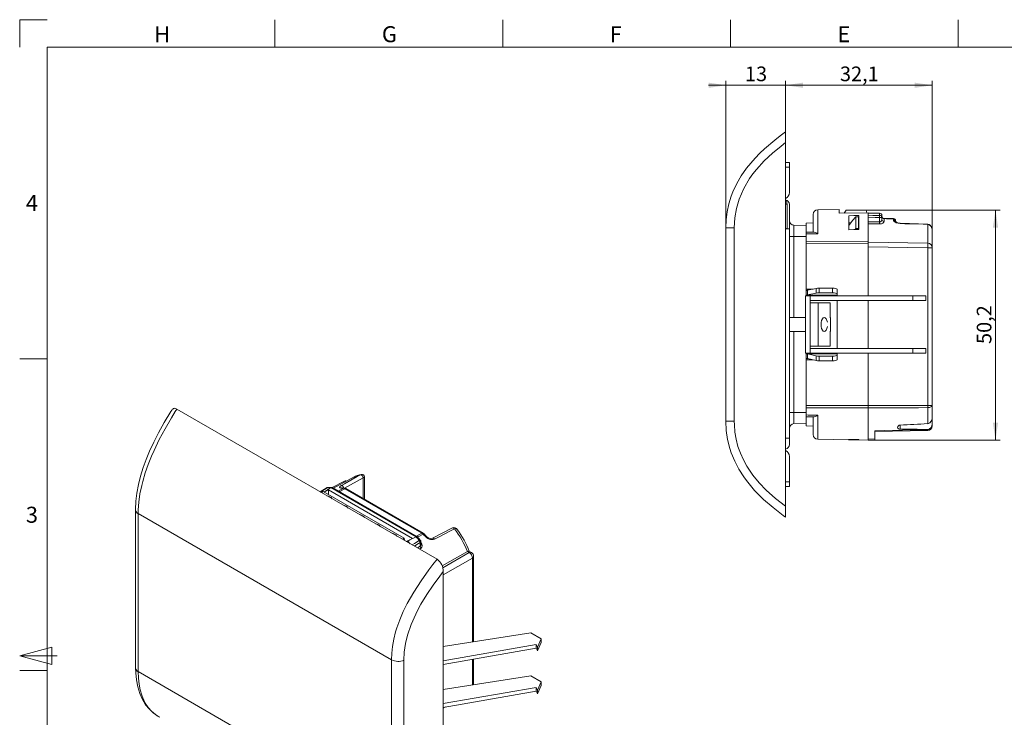
# Model space of a CAD drawing. Units: millimetres. Extents: x 5 to 415, y 6 to 291.
# Drawn here: x 5 to 220, y 138 to 291 of the extents above; entities that cross this region are included whole.
import ezdxf

# ---------------------------------------------------------------- set-up
doc = ezdxf.new("R2010")
doc.units = ezdxf.units.MM
doc.layers.add('COTATION', color=1, linetype='Continuous', lineweight=0)
doc.layers.add('PV', color=7, linetype='Continuous', lineweight=0)
doc.styles.add('SLDTEXTSTYLE0', font='TXT', dxfattribs={"width": 0.75})
doc.dimstyles.new('SLDDIMSTYLE0', dxfattribs={"dimtxt": 3.2, "dimasz": 3.81, "dimexe": 0, "dimexo": 0.0625, "dimgap": 0.8, "dimtad": 1, "dimtoh": 1, "dimdec": 1, "dimzin": 12, "dimdsep": 46, "dimtxsty": 'SLDTEXTSTYLE0', "dimsah": 1, "dimcen": 0.09, "dimadec": 0, "dimazin": 0, "dimtfac": 1, "dimtofl": 0, "dimtmove": 0, "dimatfit": 3, "dimfxl": 1, "dimtolj": 1, "dimtzin": 12, "dimarcsym": 0})

# ---------------------------------------------------------------- blocks, each defined once
blk = doc.blocks.new('*D3')
at = {"layer": 'COTATION'}
for p, q in [((172.28, 263.88), (172.28, 277.42)), ((172.28, 276.42), (204.33, 276.42)), ((204.33, 240.91), (204.33, 277.42))]:
    blk.add_line(p, q, dxfattribs=at)
for points in [[(172.28, 276.42), (176.09, 275.85), (176.09, 276.99)], [(204.33, 276.42), (200.52, 276.99), (200.52, 275.85)]]:
    blk.add_solid(points, dxfattribs=at)
at = {"layer": 'COTATION', "insert": (184.17, 280.51), "char_height": 3.2, "attachment_point": 1, "style": 'SLDTEXTSTYLE0'}
blk.add_mtext('32,1', dxfattribs=at)
blk = doc.blocks.new('*D4')
at = {"layer": 'COTATION'}
for p, q in [((159.28, 276.42), (155.48, 276.42)), ((159.28, 245.29), (159.28, 277.42)), ((172.28, 276.42), (159.28, 276.42)), ((172.28, 263.88), (172.28, 277.42)), ((172.28, 276.42), (176.08, 276.42))]:
    blk.add_line(p, q, dxfattribs=at)
for points in [[(159.28, 276.42), (155.47, 276.99), (155.47, 275.85)], [(172.28, 276.42), (176.09, 275.85), (176.09, 276.99)]]:
    blk.add_solid(points, dxfattribs=at)
at = {"layer": 'COTATION', "insert": (163.42, 280.51), "char_height": 3.2, "attachment_point": 1, "style": 'SLDTEXTSTYLE0'}
blk.add_mtext('13', dxfattribs=at)
blk = doc.blocks.new('*D5')
at = {"layer": 'COTATION'}
for p, q in [((189.93, 249.13), (219.15, 249.13)), ((218.15, 249.13), (218.15, 198.89)), ((190.33, 198.89), (219.15, 198.89))]:
    blk.add_line(p, q, dxfattribs=at)
for points in [[(218.15, 249.13), (217.58, 245.32), (218.72, 245.32)], [(218.15, 198.89), (218.72, 202.7), (217.58, 202.7)]]:
    blk.add_solid(points, dxfattribs=at)
at = {"layer": 'COTATION', "insert": (214.06, 219.87), "char_height": 3.2, "attachment_point": 1, "rotation": 90, "style": 'SLDTEXTSTYLE0'}
blk.add_mtext('50,2', dxfattribs=at)

msp = doc.modelspace()

# ---------------------------------------------------------------- linework, layer by layer
at = {"color": 7, "linetype": 'Continuous', "lineweight": 15}
for p, q in [((172.28, 266.24), (172.28, 263.88)), ((172.28, 184.4), (172.28, 263.88)), ((172.28, 259.55), (173.13, 259.55)), ((173.13, 258.55), (172.28, 258.55)), ((173.13, 259.55), (173.13, 258.55)), ((173.13, 258.55), (173.13, 252.97)), ((172.28, 250.4), (172.63, 250.4)), ((172.63, 250.4), (172.63, 245.03)), ((173.13, 250.37), (173.13, 245.03)), ((178.33, 244.34), (178.33, 248.2)), ((179.31, 249.2), (184.03, 249.28)), ((179.31, 249.2), (179.31, 243.97)), ((184.03, 249.28), (184.03, 248.49)), ((184.03, 248.49), (190.33, 248.56)), ((185.51, 249.13), (185.09, 248.5)), ((189.93, 249.13), (185.51, 249.13)), ((186.13, 244.86), (186.13, 247.92)), ((188.23, 247.68), (187.62, 247.66)), ((187.63, 247.64), (187.62, 247.65)), ((187.63, 247.64), (187.63, 245.14)), ((188.23, 247.68), (188.23, 247.65)), ((188.23, 245.26), (188.23, 247.65)), ((188.33, 247.97), (188.33, 244.92)), ((190.06, 248.56), (189.93, 249.13)), ((190.33, 242.37), (190.33, 248.56)), ((191.01, 248.49), (190.33, 248.5)), ((190.33, 248.47), (191.01, 248.49)), ((191.01, 248.49), (192.82, 248.46)), ((192.82, 247.99), (192.82, 248.46)), ((192.82, 248.46), (192.84, 248.46)), ((192.84, 246.55), (192.84, 247.55)), ((193.33, 247.55), (192.84, 247.55)), ((193.33, 247.96), (193.33, 247.55)), ((193.33, 247.55), (193.33, 247.1)), ((161.1, 245.29), (159.28, 245.29)), ((159.28, 202.99), (159.28, 245.29)), ((161.1, 245.29), (161.1, 202.99)), ((174.09, 245.81), (174.09, 243.34)), ((176.83, 245.71), (174.09, 245.81)), ((178.33, 246.39), (176.83, 246.31)), ((176.83, 245.71), (176.83, 246.31)), ((176.83, 245.71), (176.83, 243.34)), ((186.13, 246.33), (186.56, 246.34)), ((188.23, 246.37), (188.33, 246.37)), ((188.23, 246.29), (188.33, 246.29)), ((188.23, 245.26), (188.23, 244.91)), ((193.82, 247.33), (195.84, 247.29)), ((193.82, 247.27), (193.82, 246.66)), ((195.84, 247.02), (195.84, 247.23)), ((196.33, 246.79), (196.33, 246.76)), ((196.53, 246.58), (196.33, 246.58)), ((196.53, 246.55), (196.33, 246.56)), ((196.53, 246.47), (196.53, 246.55)), ((203.35, 246.07), (197.32, 246.26)), ((203.35, 241.91), (203.35, 246)), ((172.29, 245.03), (172.28, 245.03)), ((172.29, 245.03), (173.13, 245.03)), ((173.13, 245.03), (173.13, 199.29)), ((174.09, 243.34), (173.13, 243.34)), ((176.83, 243.34), (174.09, 243.34)), ((174.09, 243.34), (174.09, 225.64)), ((176.83, 244.31), (178.54, 244.34)), ((176.83, 243.34), (176.83, 231.89)), ((187.47, 244.89), (187.63, 245.14)), ((187.63, 245.14), (187.64, 245.1)), ((187.71, 244.96), (187.67, 244.9)), ((188.02, 244.91), (188.02, 244.96)), ((204.33, 244.63), (204.33, 240.91)), ((204.33, 244.61), (204.33, 240.91)), ((176.83, 242.31), (190.33, 242.37)), ((190.33, 241.88), (176.83, 241.82)), ((190.33, 242.37), (190.33, 242.14)), ((190.33, 242.37), (190.33, 241.88)), ((190.33, 242.14), (203.35, 241.91)), ((190.33, 241.88), (190.33, 242.14)), ((190.33, 230.39), (190.33, 241.88)), ((203.35, 240.91), (190.33, 241.14)), ((190.33, 230.39), (190.33, 241.14)), ((203.35, 206.46), (203.35, 240.91)), ((204.33, 240.91), (203.35, 240.91)), ((204.33, 240.91), (204.33, 206.46)), ((176.67, 230.39), (176.67, 217.89)), ((177.67, 230.39), (176.67, 230.39)), ((176.83, 231.89), (178.35, 231.89)), ((176.83, 231.87), (176.83, 231.89)), ((176.83, 231.87), (176.83, 231.62)), ((178.29, 231.87), (176.83, 231.87)), ((176.83, 230.61), (176.83, 231.62)), ((176.83, 230.61), (176.83, 230.39)), ((183.53, 230.53), (176.93, 230.53)), ((177.12, 231.61), (178.96, 232.02)), ((177.12, 231.61), (177.12, 230.59)), ((178.96, 231), (177.12, 230.59)), ((177.67, 230.39), (177.67, 229.39)), ((177.67, 230.39), (200.11, 230.39)), ((178.96, 231), (178.96, 232.02)), ((179.67, 232.09), (179.67, 231.07)), ((182.53, 232.09), (179.67, 232.09)), ((182.53, 231.07), (179.67, 231.07)), ((182.53, 231.07), (182.53, 232.09)), ((183.52, 231.89), (183.53, 231.89)), ((183.53, 231.89), (183.53, 231.87)), ((183.53, 231.87), (183.53, 230.84)), ((183.53, 231.87), (183.53, 231.58)), ((183.53, 231.58), (183.53, 231.57)), ((183.53, 230.84), (183.53, 230.53)), ((183.53, 230.53), (183.53, 230.39)), ((200.11, 229.39), (200.11, 230.39)), ((200.11, 230.39), (202.91, 230.39)), ((202.91, 229.39), (202.91, 230.39)), ((177.67, 229.39), (200.11, 229.39)), ((177.67, 229.39), (177.67, 218.89)), ((177.67, 228.89), (179.45, 228.89)), ((179.45, 228.89), (179.45, 219.39)), ((179.45, 228.89), (182.07, 228.89)), ((182.07, 228.89), (182.07, 225.62)), ((183.53, 229.39), (183.53, 218.89)), ((190.33, 218.89), (190.33, 229.39)), ((190.33, 218.89), (190.33, 229.39)), ((200.11, 229.39), (202.91, 229.39)), ((176.67, 225.64), (173.13, 225.64)), ((182.13, 225.64), (182.07, 225.64)), ((182.13, 224.14), (182.13, 225.64)), ((182.13, 222.64), (182.13, 224.14)), ((173.13, 222.64), (176.67, 222.64)), ((174.09, 222.64), (174.09, 204.94)), ((182.07, 222.66), (182.07, 219.39)), ((182.07, 222.64), (182.13, 222.64)), ((177.67, 219.39), (179.45, 219.39)), ((179.45, 219.39), (182.07, 219.39)), ((177.67, 217.89), (176.67, 217.89)), ((176.83, 217.89), (176.83, 217.67)), ((176.83, 216.66), (176.83, 217.67)), ((183.53, 217.75), (176.93, 217.75)), ((177.12, 217.69), (178.96, 217.28)), ((177.12, 217.69), (177.12, 216.67)), ((177.67, 218.89), (177.67, 217.89)), ((177.67, 218.89), (200.11, 218.89)), ((177.67, 217.89), (200.11, 217.89)), ((178.96, 216.26), (178.96, 217.28)), ((183.53, 217.89), (183.53, 217.75)), ((183.53, 217.75), (183.53, 217.44)), ((183.53, 217.44), (183.53, 216.41)), ((190.33, 206.4), (190.33, 217.89)), ((190.33, 206.4), (190.33, 217.89)), ((200.11, 218.89), (200.11, 217.89)), ((200.11, 218.89), (202.91, 218.89)), ((200.11, 217.89), (202.91, 217.89)), ((202.91, 218.89), (202.91, 217.89)), ((176.83, 216.66), (176.83, 216.39)), ((178.35, 216.39), (176.83, 216.39)), ((176.83, 216.39), (176.83, 204.94)), ((178.96, 216.26), (177.12, 216.67)), ((182.53, 217.21), (179.67, 217.21)), ((179.67, 217.21), (179.67, 216.19)), ((182.53, 216.19), (179.67, 216.19)), ((182.53, 216.19), (182.53, 217.21)), ((183.53, 216.39), (183.52, 216.39)), ((183.53, 216.71), (183.53, 216.7)), ((183.53, 216.7), (183.53, 216.39)), ((204.33, 206.77), (204.33, 207.62)), ((204.33, 206.77), (204.33, 202.41)), ((96.18, 172.83), (39.33, 205.65)), ((174.09, 204.94), (173.13, 204.94)), ((174.09, 204.94), (174.09, 202.47)), ((176.83, 204.94), (174.09, 204.94)), ((176.83, 206.46), (190.33, 206.4)), ((176.83, 204.94), (176.83, 202.57)), ((190.33, 206.4), (203.35, 206.46)), ((190.33, 205.91), (190.33, 206.4)), ((190.33, 206.4), (190.33, 205.91)), ((190.33, 198.89), (190.33, 205.91)), ((204.33, 206.46), (203.35, 206.46)), ((203.35, 202.46), (203.35, 205.97)), ((204.33, 206.46), (204.33, 203.88)), ((161.1, 202.99), (159.28, 202.99)), ((173.13, 203.25), (173.13, 197.91)), ((176.83, 202.57), (174.09, 202.47)), ((178.54, 203.94), (176.83, 203.97)), ((176.83, 202.57), (176.83, 201.97)), ((178.33, 200.08), (178.33, 203.94)), ((179.31, 204.31), (179.31, 199.08)), ((204.33, 202.41), (204.33, 201.97)), ((178.33, 201.89), (176.83, 201.97)), ((203.35, 200.97), (191.83, 200.77)), ((191.83, 199.14), (191.83, 200.92)), ((196.73, 201.64), (196.73, 201.65)), ((197.31, 202.14), (197.31, 201.23)), ((203.35, 201.13), (203.35, 201.22)), ((173.13, 199.29), (172.28, 199.29)), ((173.13, 199.29), (173.13, 197.91)), ((179.31, 199.08), (186.03, 198.96)), ((186.03, 199.04), (186.03, 198.96)), ((186.03, 198.96), (188.33, 198.92)), ((188.33, 198.92), (188.33, 199)), ((188.33, 198.92), (190.33, 198.89)), ((191.83, 199.14), (190.33, 199.1)), ((190.33, 198.89), (191.83, 198.92)), ((191.83, 198.92), (191.83, 199.14)), ((173.13, 195.31), (173.13, 189.73)), ((75.79, 189.84), (73.27, 188.48)), ((78.04, 190.82), (73.52, 188.34)), ((80.02, 190.64), (75.96, 188.36)), ((80.02, 186.09), (80.02, 190.64)), ((80.3, 185.93), (80.3, 190.82)), ((172.28, 189.73), (173.13, 189.73)), ((173.13, 189.73), (173.13, 188.73)), ((72.2, 188.48), (70.66, 187.57)), ((71.07, 187.51), (70.71, 187.53)), ((71.29, 187.64), (70.91, 187.42)), ((88.97, 177.44), (71.29, 187.64)), ((71.49, 187.53), (72.95, 188.49)), ((72.44, 187.99), (71.53, 187.5)), ((73.14, 188.54), (72.43, 188.54)), ((90.79, 177.4), (72.44, 187.99)), ((72.44, 187.99), (72.44, 186.98)), ((72.97, 188.5), (72.95, 188.49)), ((91.62, 177.73), (72.97, 188.5)), ((91.84, 177.77), (73.23, 188.51)), ((74.6, 187.72), (75.74, 188.34)), ((75.99, 188.25), (74.8, 187.6)), ((75.93, 188.38), (75.52, 188.43)), ((92.86, 178.51), (75.99, 188.25)), ((93.1, 178.53), (76.23, 188.27)), ((173.13, 188.73), (172.28, 188.73)), ((30.31, 183.61), (30.31, 149.08)), ((172.28, 184.4), (172.28, 182.04)), ((30.89, 182.8), (86.23, 150.85)), ((30.89, 182.8), (30.89, 148.27)), ((91.68, 177.86), (92.86, 178.51)), ((99.54, 179.68), (95.2, 177.42)), ((88.97, 177.44), (88.59, 177.22)), ((89.08, 176.93), (88.97, 177.44)), ((89.45, 176.72), (89.71, 176.87)), ((90.32, 176.21), (89.71, 176.87)), ((89.75, 176.78), (90.22, 177.07)), ((90.22, 177.07), (91.6, 177.72)), ((90.22, 177.07), (90.79, 177.4)), ((91.6, 177.72), (91.62, 177.73)), ((92.5, 177.01), (91.83, 177.78)), ((92.48, 175.67), (92.48, 176.49)), ((92.62, 176.01), (92.62, 176.69)), ((92.62, 176.44), (92.66, 176.46)), ((93.7, 177.98), (93.33, 178.36)), ((93.7, 177.97), (93.7, 177.98)), ((91.87, 175.32), (92.48, 175.67)), ((92.64, 175.23), (92.33, 175.05)), ((102.81, 174.5), (97.28, 171.36)), ((97.41, 170.97), (103.17, 174.29)), ((103.17, 174.29), (102.81, 174.5)), ((103.66, 174.33), (103.18, 174.61)), ((103.88, 173.07), (97.52, 169.4)), ((103.88, 154.77), (103.88, 173.07)), ((104.16, 154.82), (104.16, 173.47)), ((97.52, 105.23), (97.52, 170.13)), ((116.66, 156.75), (97.52, 153.79)), ((118.94, 155.43), (116.66, 156.75)), ((118.11, 153.63), (118.94, 155.43)), ((118.94, 154.61), (118.94, 155.43)), ((97.52, 150.67), (117.79, 154.22)), ((97.52, 149.86), (117.79, 153.4)), ((117.79, 154.22), (118.11, 153.63)), ((117.79, 153.4), (117.79, 154.22)), ((117.79, 153.4), (118.11, 152.81)), ((118.11, 152.81), (118.94, 154.61)), ((118.11, 152.81), (118.11, 153.63)), ((86.23, 116.32), (86.23, 150.85)), ((88.93, 150.78), (88.93, 116.25)), ((103.88, 145.38), (103.88, 150.97)), ((104.16, 145.43), (104.16, 151.02)), ((30.89, 148.27), (86.23, 116.32)), ((116.66, 147.36), (97.52, 144.4)), ((118.94, 146.04), (116.66, 147.36)), ((97.52, 141.28), (117.79, 144.83)), ((117.79, 144.83), (118.11, 144.24)), ((117.79, 144.83), (117.79, 144.01)), ((118.11, 144.24), (118.94, 146.04)), ((118.11, 143.42), (118.94, 145.22)), ((118.11, 144.24), (118.11, 143.42)), ((118.94, 146.04), (118.94, 145.22)), ((97.52, 140.47), (117.79, 144.01)), ((117.79, 144.01), (118.11, 143.42)), ((97.52, 140.26), (98.02, 140.55))]:
    msp.add_line(p, q, dxfattribs=at)
at = {"color": 7, "linetype": 'Continuous', "lineweight": 15, "flags": 128}
for points in [[(159.28, 245.29), (159.33, 247.03), (159.54, 248.78), (159.92, 250.5), (160.44, 252.2), (160.8, 253.13), (161.64, 254.94), (162.63, 256.65), (163.75, 258.27), (165.62, 260.5), (166.64, 261.55), (167.7, 262.56), (169.93, 264.45), (171.08, 265.35), (172.28, 266.24), (172.28, 266.24)], [(172.28, 263.88), (171.3, 263.13), (169.41, 261.56), (167.61, 259.87), (165.95, 258.04), (165.18, 257.06), (164.45, 256.04), (163.16, 253.86), (162.15, 251.53), (161.55, 249.51), (161.2, 247.42), (161.1, 245.29)], [(186.13, 247.92), (187.24, 247.95), (188.33, 247.97)], [(187.62, 247.65), (186.95, 246.83), (186.13, 245.8)], [(187.62, 247.66), (187.62, 247.66), (187.62, 247.65)], [(188.23, 247.65), (187.83, 247.64), (187.63, 247.64)], [(190.33, 247.91), (191.33, 247.94), (192.82, 247.99)], [(192.84, 247.55), (191.84, 247.52), (190.33, 247.47)], [(188.16, 245.1), (188.21, 245.17), (188.23, 245.26)], [(188.33, 246.17), (188.23, 246.17), (188.21, 246.17)], [(190.33, 246.57), (191.83, 246.56), (192.84, 246.55)], [(192.84, 246.13), (191.84, 246.14), (190.33, 246.15)], [(192.84, 246.13), (192.9, 246.13), (193.23, 246.17), (193.54, 246.29), (193.75, 246.47), (193.82, 246.66)], [(195.84, 247.23), (194.33, 247.26), (193.82, 247.27)], [(197.31, 246.19), (196.86, 246.25), (196.47, 246.38), (196.14, 246.57), (195.9, 246.81), (195.84, 247.02)], [(197.32, 246.27), (197.07, 246.29), (196.77, 246.36), (196.53, 246.47), (196.36, 246.58), (196.31, 246.63), (196.32, 246.63)], [(203.35, 246), (202.35, 246.03), (198.35, 246.16), (197.31, 246.19)], [(204.33, 244.63), (204.31, 244.96), (204.2, 245.36), (204.06, 245.65), (203.88, 245.86), (203.64, 246.01), (203.36, 246.08), (203.35, 246.08)], [(204.33, 244.63), (204.33, 244.64), (204.33, 244.65), (204.33, 244.68), (204.33, 244.72), (204.32, 244.81), (204.29, 244.99), (204.08, 245.53), (203.97, 245.69), (203.74, 245.88), (203.56, 245.96), (203.39, 246), (203.35, 246)], [(179.31, 243.97), (177.31, 243.93), (176.83, 243.92)], [(188.33, 244.92), (187.23, 244.89), (186.13, 244.86)], [(187.64, 245.1), (188.03, 245.1), (188.16, 245.1)], [(188.02, 244.96), (187.93, 244.96), (187.71, 244.96)], [(176.85, 231.58), (176.9, 231.57), (177.03, 231.59)], [(181.44, 224.61), (181.34, 225.02), (181.18, 225.35), (180.98, 225.57), (180.76, 225.64), (180.54, 225.57), (180.34, 225.35), (180.18, 225.02), (180.08, 224.6), (180.04, 224.14), (180.08, 223.68), (180.18, 223.26), (180.34, 222.93), (180.54, 222.71), (180.76, 222.64), (180.98, 222.71), (181.18, 222.93), (181.34, 223.26), (181.44, 223.67)], [(177.03, 216.69), (176.94, 216.71), (176.85, 216.7)], [(38.2, 205.43), (38.03, 205.16), (36.56, 202.69), (35.33, 200.48), (34.28, 198.42), (33.37, 196.46), (32.6, 194.61), (31.97, 192.85), (31.41, 191), (30.96, 189.15), (30.62, 187.31), (30.4, 185.5), (30.31, 183.73), (30.31, 183.63)], [(39.33, 205.65), (39.33, 205.65), (38.99, 205.1), (38.17, 203.74), (36.78, 201.37), (35.5, 198.97), (34.34, 196.58), (33.8, 195.37), (33.07, 193.53), (32.42, 191.69), (31.88, 189.86), (31.65, 188.96), (31.27, 187.1), (31.01, 185.32), (30.9, 183.62), (30.89, 182.8)], [(190.33, 205.91), (188.33, 205.92), (180.33, 205.95), (176.83, 205.96)], [(176.83, 204.36), (177.26, 204.35), (179.31, 204.31)], [(203.35, 205.97), (201.35, 205.96), (193.35, 205.92), (190.33, 205.91)], [(204.33, 206.46), (204.31, 206.36), (204.25, 206.27), (204.16, 206.19), (204.04, 206.11), (203.89, 206.05), (203.72, 206.01), (203.54, 205.98), (203.35, 205.97)], [(172.28, 182.04), (172.28, 182.04), (171.75, 182.42), (169.58, 184.11), (167.5, 185.91), (165.54, 187.87), (164.62, 188.92), (163.75, 190.01), (163.17, 190.83), (162.1, 192.51), (161.19, 194.26), (160.44, 196.08), (160.12, 197.04), (159.63, 199.01), (159.35, 201), (159.28, 202.99)], [(161.1, 202.99), (161.11, 202.21), (161.23, 200.63), (161.49, 199.06), (161.89, 197.51), (162.15, 196.75), (162.43, 196.02), (163.08, 194.58), (163.84, 193.19), (164.71, 191.86), (165.18, 191.22), (166.56, 189.53), (168.08, 187.95), (170.12, 186.11), (172.28, 184.4)], [(191.83, 200.92), (193.83, 200.96), (201.83, 201.1), (203.35, 201.13)], [(188.33, 199), (187.16, 199.02), (186.03, 199.04)], [(75.29, 188.95), (75.98, 189.34), (78.75, 190.9), (79.47, 191.3)], [(72.28, 188.5), (71.56, 188.07), (70.68, 187.55)], [(75.35, 188.39), (75.25, 188.4), (75.17, 188.41), (75.09, 188.43), (75.05, 188.44), (75.02, 188.45), (74.97, 188.47), (74.93, 188.5), (74.9, 188.52), (74.89, 188.54), (74.88, 188.56), (74.88, 188.59), (74.89, 188.63), (74.92, 188.68), (74.95, 188.71), (74.99, 188.75), (75.03, 188.78), (75.08, 188.82), (75.15, 188.86), (75.21, 188.9), (75.29, 188.95)], [(75.52, 188.43), (75.37, 188.45), (75.35, 188.46)], [(76.28, 188.24), (76.14, 188.32), (75.93, 188.37)], [(93.37, 178.32), (93.26, 178.42), (93.1, 178.52)], [(99.97, 179.48), (99.25, 179.11), (96.37, 177.61), (95.62, 177.22)], [(90.74, 175.97), (91.25, 176.29), (92.28, 176.95)], [(92.48, 176.49), (91.78, 176.05), (91.22, 175.7)], [(91.62, 177.73), (91.73, 177.78), (91.82, 177.78), (91.86, 177.74)], [(93.1, 178.32), (92.04, 177.72), (91.93, 177.66)], [(92.28, 176.95), (92.35, 176.99), (92.41, 177.01), (92.45, 177.02), (92.49, 177.02), (92.5, 177.01)], [(92.64, 175.23), (92.69, 175.26), (92.86, 175.47), (92.93, 175.78), (92.86, 176.13), (92.66, 176.46)], [(93.33, 178.36), (93.31, 178.37), (93.28, 178.38), (93.23, 178.37), (93.17, 178.35), (93.1, 178.32)], [(93.7, 177.98), (93.68, 177.99), (93.65, 177.99), (93.6, 177.99), (93.54, 177.97), (93.48, 177.93)], [(103.17, 174.6), (103.13, 174.62), (103, 174.59), (102.81, 174.5)], [(86.23, 150.85), (86.27, 152.3), (86.43, 153.8), (86.72, 155.35), (87.12, 156.94), (87.39, 157.83), (88.03, 159.62), (88.79, 161.39), (89.65, 163.13), (91.08, 165.66), (91.86, 166.9), (92.67, 168.12), (94.38, 170.5), (95.26, 171.66), (96.18, 172.83), (96.18, 172.83)], [(97.52, 170.13), (96.78, 169.16), (95.32, 167.17), (93.94, 165.12), (92.66, 163), (92.06, 161.92), (91.5, 160.81), (90.51, 158.55), (89.73, 156.27), (89.28, 154.4), (89.01, 152.56), (88.93, 150.78)], [(30.33, 149.07), (30.35, 148.04), (30.5, 146.5), (30.8, 144.96), (31.23, 143.53), (31.8, 142.22), (32.51, 141.05), (33.32, 140.07), (34.18, 139.26), (35.19, 138.52), (35.38, 138.42)], [(30.89, 148.27), (30.93, 146.86), (31.07, 145.53), (31.31, 144.29), (31.65, 143.13), (31.89, 142.52), (32.44, 141.41), (33.08, 140.46), (33.8, 139.64), (35.02, 138.64), (35.58, 138.29)]]:
    msp.add_lwpolyline(points, dxfattribs=at)
at = {"color": 7, "linetype": 'Continuous', "lineweight": 15}
for centre, radius, start, end in [((171.7, 252.97), 1.43, 293.8228, 0), ((171.13, 250.4), 1.5, 0, 39.414), ((172.13, 250.37), 1, 0, 80.8588), ((179.33, 248.2), 1, 91, 180), ((176.55, 247.12), 16.29, 1.4984, 3.0463), ((192.85, 247.52), 0.474, 3.9752, 94.3344), ((192.83, 247.96), 0.5, 360, 89), ((193.83, 247.83), 0.5, 180, 269), ((193.81, 247.75), 0.485, 181.8606, 270.8277), ((174.13, 246.81), 1, 180, 268), ((192.82, 247.06), 0.513, 272.2043, 4.5606), ((210.4, 246.34), 17.56, 179.311, 180.689), ((193.8, 247.13), 0.474, 183.4942, 272.2533), ((196.55, 247.3), 2.73, 179.3453, 180.6547), ((193.02, 247.26), 2.82, 359.3646, 0.6354), ((195.83, 246.79), 0.5, 0, 89), ((195.84, 246.75), 0.484, 1.8667, 90.8333), ((195.85, 246.54), 0.481, 2.4118, 91.326), ((197.54, 246.21), 0.227, 165.506, 183.7825), ((203.61, 246.02), 0.261, 166.3152, 183.1313), ((172.63, 245.53), 0.5, 225.573, 270), ((178.19, 242.65), 1.72, 49.545, 78.2443), ((198.96, 251.03), 12.78, 207.6374, 208.3286), ((207.12, 226.01), 26.9, 134.7978, 135.2123), ((189.02, 241.41), 14.34, 358.0016, 1.9984), ((203.33, 240.91), 1, 0, 89), ((38.87, 205.08), 0.736, 51.3101, 152.67), ((152.56, 206.21), 50.79, 359.7226, 0.2774), ((174.13, 201.47), 1, 92, 180), ((178.21, 205.59), 1.68, 281.4176, 310.7931), ((203.07, 203.7), 1.27, 282.52, 8.0271), ((203.23, 202.31), 1.1, 275.8743, 4.9642), ((179.33, 200.08), 1, 180, 269), ((197.31, 201.56), 0.586, 89.9005, 170.5344), ((197.23, 201.73), 0.508, 190.089, 278.9862), ((203.4, 202.06), 0.929, 266.4807, 354.8935), ((203.33, 201.97), 1, 271, 0), ((200.01, 201.05), 3.34, 358.6676, 1.3324), ((172.13, 197.91), 1, 279.1412, 0), ((171.7, 195.31), 1.43, 0, 66.1772), ((76.26, 188.95), 1, 79.9707, 118.2656), ((75.97, 189.41), 0.469, 60.4763, 113.6955), ((80.2, 187.24), 4.16, 96.6644, 122.9153), ((80.09, 187.05), 4.29, 98.3012, 118.6008), ((79.75, 190.84), 0.531, 99.4522, 121.0023), ((79.39, 190.68), 0.627, 356.6033, 82.3493), ((79.77, 190.85), 0.527, 356.7791, 101.8395), ((79.22, 192.18), 1.73, 297.43, 308.3882), ((72.45, 188.04), 0.5, 92.6731, 120.5705), ((72.28, 188.34), 0.162, 90.5942, 120.3485), ((72.44, 188.23), 0.317, 92.811, 121.7018), ((72.56, 182.24), 6.27, 86.4327, 92.6146), ((73.1, 188.32), 0.224, 54.6444, 126.6981), ((75.19, 188.33), 0.624, 5.798, 81.5608), ((75.5, 188.12), 0.305, 85.6448, 119.6991), ((74.83, 182.19), 6.23, 81.6105, 85.224), ((75.89, 188.09), 0.299, 82.2787, 119.9899), ((75.62, 187.65), 0.702, 58.9379, 80.5378), ((76.13, 188.05), 0.248, 65.3602, 124.6041), ((71.89, 185.03), 1.7, 37.6949, 82.3104), ((31.29, 183.7), 0.991, 184.4831, 246.0646), ((75.43, 182.99), 1.7, 37.6949, 82.3104), ((78.96, 180.95), 1.7, 37.6949, 82.3104), ((82.5, 178.91), 1.7, 37.6949, 82.3104), ((86.03, 176.87), 1.7, 37.6949, 82.3104), ((93, 178.32), 0.241, 63.5261, 125.3551), ((92.26, 177.5), 1.18, 44.2703, 59.4815), ((99.63, 179.31), 0.385, 26.8993, 102.5267), ((99.88, 178.94), 0.809, 25.5546, 114.0152), ((100.2, 179.1), 0.444, 24.2375, 120.5059), ((83.25, 166.65), 21.08, 21.8767, 37.5071), ((85.37, 167.84), 19.07, 20.7185, 36.9195), ((73.85, 162.07), 21.65, 41.0931, 42.7812), ((75.33, 162.85), 22.05, 39.7653, 42.4377), ((91.71, 176.43), 0.77, 4.365, 42.2531), ((92.37, 176.71), 0.248, 295.3879, 354.638), ((92.12, 176.69), 0.5, 0, 39.7759), ((80.16, 165.46), 18.25, 43.1344, 44.82), ((95.09, 179.21), 2.06, 218.328, 284.973), ((94.86, 178.79), 1.41, 215.0899, 284.8414), ((95.29, 177.05), 0.381, 27.5196, 102.6654), ((92.28, 175.95), 0.345, 305.6227, 9.4691), ((93.22, 175.7), 0.743, 182.0877, 218.9119), ((103.45, 173.88), 0.495, 65.3602, 124.6041), ((102.39, 173.02), 1.49, 1.7215, 58.2785), ((103.16, 173.47), 1, 0, 60.0027), ((94.28, 170.2), 3.25, 358.7692, 54.1903), ((103.67, 173.51), 0.495, 295.3879, 354.638), ((87.65, 153.62), 3.11, 242.8052, 294.3071), ((31.3, 149.17), 0.995, 185.3303, 245.9898)]:
    msp.add_arc(centre, radius, start, end, dxfattribs=at)
for centre, major_axis, ratio, start_param, end_param in [((177.83, 230.61), (1, 0), 0.175817, 3.141593, 3.594285), ((177.83, 230.43), (1, 0), 0.223091, 2.356194, 2.688901), ((177.83, 231.46), (1, 0), 0.223091, 2.356194, 2.487074), ((179.67, 231.87), (1, 0), 0.223091, 1.570796, 2.356194), ((179.67, 230.84), (1, 0), 0.223091, 1.570796, 2.356194), ((182.53, 231.87), (1, 0), 0.223091, 0, 1.570796), ((182.53, 230.84), (1, 0), 0.223091, 0, 1.570796), ((177.83, 217.67), (1, 0), 0.175817, 2.688901, 3.141593), ((177.83, 217.85), (1, 0), 0.223091, 3.594285, 3.926991), ((179.67, 217.44), (1, 0), 0.223091, 3.926991, 4.712389), ((182.53, 217.44), (1, 0), 0.223091, 4.712389, 6.283185), ((177.83, 216.66), (1, 0), 0.175817, 2.921953, 3.141593), ((177.83, 216.82), (1, 0), 0.223091, 3.796111, 3.926991), ((179.67, 216.41), (1, 0), 0.223091, 3.926991, 4.712389), ((182.53, 216.41), (1, 0), 0.223091, 4.712389, 6.283185), ((-405.74, 212.71), (696.91, 0), 0.030245, 5.758158, 5.775711), ((227.13, 212.71), (380.57, 0), 0.030245, 4.633933, 4.649839)]:
    msp.add_ellipse(centre, major_axis=major_axis, ratio=ratio, start_param=start_param, end_param=end_param, dxfattribs=at)
at = {"layer": 'PV', "linetype": 'Continuous'}
for p, q in [((5, 290.75), (11, 290.75)), ((5, 290.75), (5, 284.75)), ((60.75, 290.75), (60.75, 284.75)), ((110.5, 290.75), (110.5, 284.75)), ((160.25, 290.75), (160.25, 284.75)), ((210, 284.75), (210, 290.75)), ((11, 284.75), (409, 284.75)), ((11, 284.75), (11, 12.25)), ((5, 216.62), (11, 216.62)), ((5, 151.75), (12, 153.63)), ((12, 153.63), (12, 149.87)), ((5, 151.75), (12, 149.87)), ((13.2, 151.75), (5, 151.75)), ((5, 151.75), (11, 151.75)), ((5, 148.5), (11, 148.5))]:
    msp.add_line(p, q, dxfattribs=at)

# ---------------------------------------------------------------- texts
at = {"layer": 'PV', "char_height": 3.5, "attachment_point": 1, "style": 'SLDTEXTSTYLE0'}
for s, insert in [('H', (34.38, 289.33)), ('G', (84.12, 289.33)), ('F', (133.88, 289.33)), ('E', (183.62, 289.33)), ('4', (6.35, 252.44)), ('3', (6.35, 184.31))]:
    msp.add_mtext(s, dxfattribs=dict(at, insert=insert))

# ---------------------------------------------------------------- dimensions: what is measured, and where the dimension line sits
at = {"layer": 'COTATION'}
for base, p1, p2, picture, middle in [((159.28, 276.42), (172.28, 263.88), (159.28, 245.29), '*D4', (165.78, 276.42)), ((204.32778676, 276.4222329), (172.27778676, 263.88075113), (204.32778676, 240.90952125), '*D3', (188.30278676, 276.4222329))]:
    dim = msp.add_linear_dim(base=base, p1=p1, p2=p2, dimstyle='SLDDIMSTYLE0', dxfattribs=at)
    dim.commit()
    dim.dimension.update_dxf_attribs({"geometry": picture, "text_midpoint": middle, "dimtype": 160})
dim = msp.add_linear_dim(base=(218.15, 198.89), p1=(189.93, 249.13), p2=(190.33, 198.89), angle=90, dimstyle='SLDDIMSTYLE0', dxfattribs=at)
dim.commit()
dim.dimension.update_dxf_attribs({"geometry": '*D5', "text_midpoint": (218.15, 224.01), "dimtype": 160})

doc.saveas('drawing.dxf')
